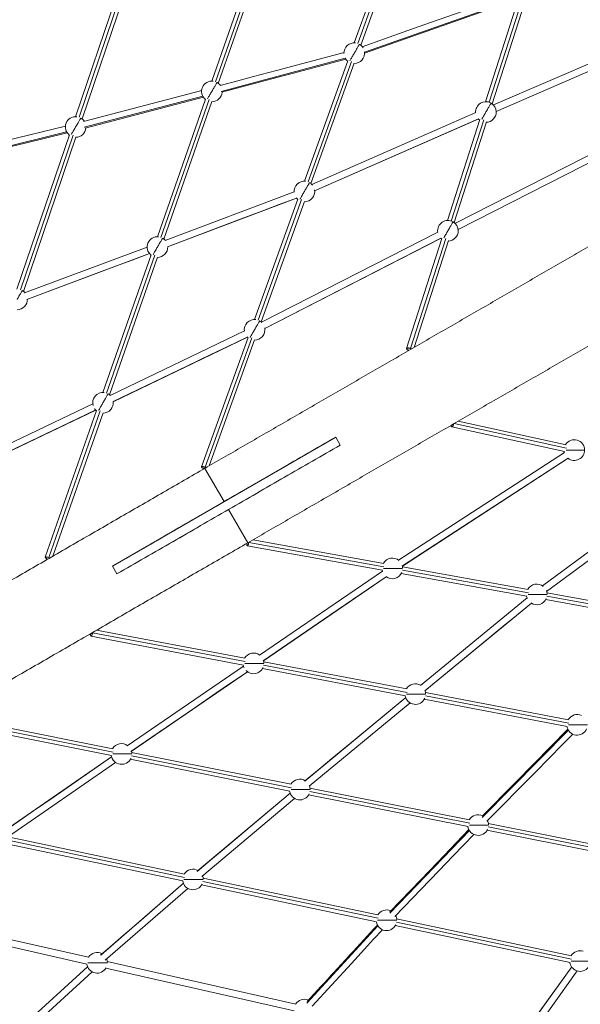
# Model space of a CAD drawing. Units: millimetres. Extents: x 2618 to 18480, y 172 to 21693.
# Drawn here: x 8124 to 9429, y 6730 to 9020 of the extents above; entities that cross this region are included whole.
import ezdxf

# ---------------------------------------------------------------- set-up
doc = ezdxf.new("R2010")
doc.units = ezdxf.units.MM
doc.header["$LTSCALE"] = 100
doc.header["$PDSIZE"] = -1
doc.layers.add('размер', color=92, linetype='Continuous', lineweight=15)
doc.dimstyles.new('Размер М1.1', dxfattribs={"dimtxt": 300, "dimasz": 200, "dimexe": 1, "dimexo": 1, "dimgap": 50, "dimtad": 1, "dimdec": 0, "dimzin": 0, "dimtxsty": 'Standard', "dimcen": 2.5, "dimazin": 0, "dimtfac": 1, "dimtmove": 0, "dimatfit": 3, "dimfxl": 1, "dimtzin": 0, "dimarcsym": 0})

# ---------------------------------------------------------------- blocks, each defined once
blk = doc.blocks.new('_D')
at = {"layer": 'Defpoints', "color": 0, "transparency": 16777216}
for p in [(11583.8, 15722.2), (3882.5, 3708.8), (11681.3, 3708.8)]:
    blk.add_point(p, dxfattribs=at)
at = {"layer": 'размер', "color": 0, "lineweight": -2, "transparency": 16777216}
for p, q in [((11582.8, 15722.2), (3881.5, 15722.2)), ((3882.5, 15522.2), (3882.5, 3908.8)), ((11680.3, 3708.8), (3881.5, 3708.8))]:
    blk.add_line(p, q, dxfattribs=at)
at = {"layer": 'размер', "color": 0, "transparency": 16777216}
for points in [[(3849.2, 15522.2), (3915.8, 15522.2), (3882.5, 15722.2)], [(3849.2, 3908.8), (3915.8, 3908.8), (3882.5, 3708.8)]]:
    blk.add_solid(points, dxfattribs=at)
at = {"layer": 'размер', "color": 0, "transparency": 16777216, "insert": (3632.5, 9696.9), "char_height": 200, "attachment_point": 2, "rotation": 90}
blk.add_mtext('11500', dxfattribs=at)
blk = doc.blocks.new('*D6')
at = {"layer": 'Defpoints', "color": 0, "transparency": 16777216}
for p in [(11683.8, 17282.9), (2899.2, 2207.4), (11683.8, 2207.4)]:
    blk.add_point(p, dxfattribs=at)
at = {"layer": 'размер', "color": 0, "lineweight": -2, "transparency": 16777216}
for p, q in [((11682.8, 17282.9), (2898.2, 17282.9)), ((2899.2, 17082.9), (2899.2, 2407.4)), ((11682.8, 2207.4), (2898.2, 2207.4))]:
    blk.add_line(p, q, dxfattribs=at)
at = {"layer": 'размер', "color": 0, "transparency": 16777216}
for points in [[(2865.9, 17082.9), (2932.6, 17082.9), (2899.2, 17282.9)], [(2865.9, 2407.4), (2932.6, 2407.4), (2899.2, 2207.4)]]:
    blk.add_solid(points, dxfattribs=at)
at = {"layer": 'размер', "color": 0, "transparency": 16777216, "insert": (2749.2, 9745.2), "char_height": 200, "attachment_point": 5, "rotation": 90}
blk.add_mtext('15000', dxfattribs=at)
blk = doc.blocks.new('*D7')
at = {"layer": 'Defpoints', "color": 0, "transparency": 16777216}
for p in [(18399.7, 9989.5), (4960.3, 9667.8), (18399.7, 205.6)]:
    blk.add_point(p, dxfattribs=at)
at = {"layer": 'размер', "color": 0, "lineweight": -2, "transparency": 16777216}
for p, q in [((18399.7, 9988.5), (18399.7, 204.6)), ((4960.3, 9666.8), (4960.3, 204.6)), ((5160.3, 205.6), (18199.7, 205.6))]:
    blk.add_line(p, q, dxfattribs=at)
at = {"layer": 'размер', "color": 0, "transparency": 16777216}
for points in [[(5160.3, 238.9), (5160.3, 172.3), (4960.3, 205.6)], [(18199.7, 238.9), (18199.7, 172.3), (18399.7, 205.6)]]:
    blk.add_solid(points, dxfattribs=at)
at = {"layer": 'размер', "color": 0, "transparency": 16777216, "insert": (11680, 355.6), "char_height": 200, "attachment_point": 5}
blk.add_mtext('13000', dxfattribs=at)

msp = doc.modelspace()

# ---------------------------------------------------------------- linework, layer by layer
at = {"color": 7, "linetype": 'Continuous', "lineweight": 18}
for p, q in [((9004.2, 9246.1), (8903.2, 8966.2)), ((8918.3, 8960.7), (9019.2, 9240.6)), ((8683.7, 9197.8), (8571.6, 8877.4)), ((8586.7, 8872.2), (8698.8, 9192.5)), ((8376.2, 9153.5), (8254.2, 8794.5)), ((8269.4, 8789.4), (8391.4, 9148.3)), ((8927.1, 8942.3), (9280.4, 9067)), ((9284.1, 9064), (9209, 8829.4)), ((9224.2, 8824.6), (9299.4, 9059.1)), ((9576.7, 8972.7), (9227.3, 8821.9)), ((9233.6, 8807.1), (9583, 8958)), ((8888.2, 8924.4), (8787.2, 8644.5)), ((8802.2, 8639.1), (8903.2, 8919)), ((8548, 8855.7), (8272.9, 8783.7)), ((8277, 8768.3), (8552, 8840.2)), ((8556.9, 8835.6), (8444.8, 8515.3)), ((8459.9, 8510), (8572, 8830.3)), ((9186.3, 8804.1), (8804.5, 8637.1)), ((8810.9, 8622.5), (9192.9, 8789.6)), ((8810.9, 8622.4), (9192.7, 8789.4)), ((9195.6, 8787.8), (9120.5, 8553.2)), ((9135.7, 8548.3), (9210.9, 8782.9)), ((8239.9, 8752.5), (8117.9, 8393.5)), ((8133.1, 8388.4), (8255.1, 8747.3)), ((9512.1, 8737.1), (9137.6, 8546.6)), ((9144.9, 8532.4), (9519.3, 8722.8)), ((8763.2, 8620.2), (8462.9, 8506.8)), ((8468.6, 8491.8), (8768.8, 8605.2)), ((8772.1, 8602.8), (8671.1, 8322.9)), ((8686.2, 8317.5), (8787.2, 8597.4)), ((9097.7, 8526.3), (8687.4, 8316.4)), ((8694.7, 8302.3), (9105.2, 8512.3)), ((8694.7, 8302.2), (9105, 8512)), ((9107.1, 8511.5), (9025.1, 8255.5)), ((9042.7, 8258.1), (9122.4, 8506.6)), ((9104.7, 8512), (9106.7, 8510.3)), ((8421, 8491.1), (8135.5, 8384.6)), ((8141.1, 8369.6), (8426.6, 8476.1)), ((8430.2, 8473.5), (8318.1, 8153.1)), ((8333.2, 8147.9), (8445.3, 8468.2)), ((8647.4, 8296.5), (8334.9, 8146.2)), ((8341.9, 8131.8), (8654.3, 8282.1)), ((8656.1, 8281.1), (8547.5, 7980.1)), ((8565.4, 7982.5), (8671.1, 8275.7)), ((8294.5, 8126.9), (7998, 7985.2)), ((8004.9, 7970.8), (8301.4, 8112.4)), ((8303.4, 8111.3), (8183.9, 7769.8)), ((8201.8, 7772.6), (8318.5, 8106)), ((9396.4, 8031.6), (9145.1, 8086.3)), ((9130.3, 8073.1), (9393, 8015.9)), ((8860, 8049.2), (8340.3, 7749.2)), ((8860, 8049.2), (8870.5, 8031)), ((8870.5, 8031), (8860, 8049.2)), ((8350.8, 7731), (8870.5, 8031)), ((9391.6, 8016.2), (9392.1, 8013.5)), ((9392.4, 8013.8), (9006.3, 7762.9)), ((9015.1, 7749.6), (9401.2, 8000.6)), ((9015.2, 7749.5), (9401.1, 8000.4)), ((8555.4, 7976.7), (8600.1, 7899.2)), ((8555.4, 7976.7), (8555.4, 7976.7)), ((8600.1, 7899.2), (8555.4, 7976.7)), ((8555.4, 7976.7), (8555.4, 7976.7)), ((9676.4, 7950.8), (9341.6, 7703.3)), ((9676.7, 7950.9), (9341.7, 7703.2)), ((9351.1, 7690.3), (9685.9, 7938)), ((8610.6, 7881), (8655.4, 7803.5)), ((8655.4, 7803.5), (8610.6, 7881)), ((8971.7, 7755.6), (8667.2, 7810.4)), ((8654.1, 7796.5), (8968.8, 7739.9)), ((8655.4, 7803.5), (8655.4, 7803.5)), ((8655.4, 7803.5), (8655.4, 7803.5)), ((8657.5, 7804.4), (8657.5, 7804.8)), ((8194.3, 7768.2), (8192.5, 7769)), ((8350.8, 7731), (8340.3, 7749.2)), ((8340.3, 7749.2), (8350.8, 7731)), ((9308, 7695.1), (9015.4, 7747.8)), ((8968.7, 7737.8), (8682.6, 7542.3)), ((8691.6, 7529.1), (8977.7, 7724.6)), ((9012.6, 7732), (9305.2, 7679.4)), ((9305.8, 7675.4), (9057.5, 7471.9)), ((9644.4, 7634.7), (9351.7, 7687.3)), ((9067.6, 7459.5), (9315.9, 7663)), ((9349, 7671.5), (9641.6, 7618.9)), ((8290.3, 7586.6), (8645.6, 7519.2)), ((8293.9, 7594.4), (8294, 7594.9)), ((8648.6, 7534.9), (8303.5, 7600.4)), ((8645.4, 7516.8), (8374.6, 7331.1)), ((9025.4, 7463.5), (8692.3, 7526.7)), ((8383.7, 7317.9), (8654.5, 7503.7)), ((8689.2, 7511), (9022.4, 7447.8)), ((9022.9, 7443.5), (8787.8, 7249.4)), ((9402.1, 7392.1), (9069.1, 7455.2)), ((8798, 7237.1), (9033.1, 7431.1)), ((8798, 7237.1), (9033, 7431)), ((9066, 7439.5), (9399.1, 7376.3)), ((8341.4, 7324.4), (7957.7, 7400.7)), ((7944.6, 7387), (8338.3, 7308.7)), ((8756.5, 7241.8), (8384.9, 7315.7)), ((8338.2, 7306), (8089, 7133.4)), ((8098.1, 7120.3), (8347.3, 7292.8)), ((8381.8, 7300), (8753.4, 7226.1)), ((8754.1, 7221.3), (8537.8, 7039.4)), ((8797, 7217.4), (9168.6, 7143.5)), ((9171.7, 7159.2), (8800, 7233.1)), ((8548.1, 7027.2), (8764.4, 7209.1)), ((9586.8, 7076.5), (9215.2, 7150.5)), ((9212.1, 7134.8), (9583.7, 7060.8)), ((8097.2, 7102.8), (8504.4, 7017.1)), ((8507.7, 7032.8), (8100.5, 7118.5)), ((8505.4, 7011.7), (8313, 6844.7)), ((8958.4, 6937.9), (8551.2, 7023.6)), ((8323.4, 6832.6), (8515.9, 6999.6)), ((8547.9, 7007.9), (8955.1, 6922.2)), ((7842, 6922.8), (8281, 6823.7)), ((8284.5, 6839.3), (7845.5, 6938.4)), ((9409, 6843), (9001.9, 6928.7)), ((8998.6, 6913.1), (9405.8, 6827.3)), ((8767.1, 6730.4), (8328, 6829.5)), ((8282.3, 6817.3), (8117.5, 6667.2)), ((8128.2, 6655.2), (8293.2, 6805.6)), ((8324.5, 6813.9), (8763.5, 6714.7)), ((9273.7, 6628.3), (9409.4, 6817.1)), ((9422.3, 6807.7), (9286.6, 6618.8))]:
    msp.add_line(p, q, dxfattribs=at)
at = {"color": 8, "linetype": 'Continuous', "lineweight": 18}
for p, q in [((8911.6, 8964.7), (9012.7, 9245.1)), ((8580, 8876.1), (8692.3, 9196.9)), ((8262.6, 8793.2), (8384.8, 9152.7)), ((8926.8, 8944.7), (9281.1, 9069.8)), ((9217.6, 8828.2), (9293.2, 9064)), ((8593.1, 8853.5), (8882.1, 8930.9)), ((8795.5, 8643.1), (8896.7, 8923.4)), ((8274.4, 8770), (8550.6, 8842.2)), ((8453.2, 8513.9), (8565.5, 8834.8)), ((9129.1, 8551.9), (9204.7, 8787.7)), ((7966.4, 8693.5), (8233.3, 8759.5)), ((8126.3, 8392.2), (8248.5, 8751.7)), ((8679.5, 8321.4), (8780.7, 8601.8)), ((9034.1, 8255.5), (9116.1, 8511.5)), ((8326.5, 8151.8), (8438.8, 8472.7)), ((8556, 7979.2), (8664.6, 8280.2)), ((8192.5, 7769), (8312, 8110.5)), ((9397.5, 8023.8), (9135.6, 8080.8)), ((8972.3, 7747.8), (8657.5, 7804.4)), ((9308.6, 7687.3), (9015.4, 7740)), ((9645, 7626.8), (9351.8, 7679.5)), ((8649.2, 7527.1), (8293.9, 7594.4)), ((9026, 7455.6), (8692.2, 7518.9)), ((9402.7, 7384.2), (9068.9, 7447.5)), ((8341.9, 7316.5), (7948.2, 7394.9)), ((9200.9, 7164.5), (9401.8, 7367.6)), ((8757, 7233.9), (8384.8, 7308)), ((9172.2, 7151.3), (8800, 7225.4)), ((8986, 6941.8), (9171.5, 7134.3)), ((9587.3, 7068.7), (9215.1, 7142.8)), ((8507.9, 7024.9), (8100.3, 7110.7)), ((8958.6, 6930.1), (8551, 7015.9)), ((9409.3, 6835.2), (9001.7, 6921)), ((8792.8, 6732.6), (8958.4, 6912.4))]:
    msp.add_line(p, q, dxfattribs=at)
at = {"color": 7, "linetype": 'Continuous', "lineweight": 18, "flags": 128}
for points in [[(9275.1, 9082.1), (9080.4, 9013.4), (9017.3, 8991.1), (8973.4, 8975.6), (8921.7, 8957.4)], [(8879.4, 8944.2), (8721.9, 8902.1), (8668.9, 8887.9), (8632, 8878), (8590.9, 8867)], [(8595, 8851.6), (8711.4, 8882.7), (8773.2, 8899.3), (8883.5, 8928.8)], [(8230.8, 8773), (8090.6, 8738.3), (8043.1, 8726.6), (8010, 8718.4), (7971.7, 8708.9)], [(9192.2, 8789.2), (9192.9, 8788.4), (9195.2, 8786.5)], [(7972.1, 8692.5), (8081.5, 8719.6), (8136.9, 8733.3), (8234.7, 8757.5)], [(8468.3, 8491.9), (8633.7, 8554.4), (8688.4, 8575), (8726.4, 8589.3), (8768.7, 8605.3)], [(8140.6, 8369.6), (8297.9, 8428.2), (8349.9, 8447.6), (8386.1, 8461.1), (8426.5, 8476.2)], [(8341.6, 8131.9), (8513.2, 8214.4), (8569.5, 8241.5), (8608.6, 8260.3), (8654.2, 8282.2)], [(8653.7, 8282.5), (8654.3, 8281.9), (8655.8, 8280.5)], [(8004.5, 7970.7), (8167.5, 8048.6), (8221, 8074.2), (8258.3, 8092), (8301.2, 8112.5)], [(8189.7, 7765.6), (8187.7, 7766.5), (8186.4, 7767.2), (8185.4, 7767.8), (8184.6, 7768.5), (8184.1, 7769.1), (8183.9, 7769.9), (8184.8, 7770.4), (8185.7, 7770.5), (8186.9, 7770.4), (8188.2, 7770.2), (8189.6, 7769.9), (8192.5, 7769), (8192.5, 7769)], [(8691.4, 7529), (8848.6, 7636.5), (8900.1, 7671.7), (8936, 7696.2), (8977.6, 7724.6)], [(8968.2, 7740), (8968.6, 7737.9), (8968.8, 7737.1)], [(9067.3, 7459.4), (9204.1, 7571.5), (9249.3, 7608.5), (9280.7, 7634.3), (9315.8, 7663)], [(8383.2, 7317.8), (8532.2, 7419.9), (8581.1, 7453.5), (8615.2, 7476.8), (8654.4, 7503.7)], [(9023, 7443.3), (8894, 7336.9), (8851.2, 7301.5), (8821.4, 7277), (8787.6, 7249)], [(9400.6, 7369.7), (9321, 7289.3), (9278.2, 7246), (9200.7, 7167.6)], [(9212.1, 7156.4), (9322.4, 7267.9), (9359.1, 7305.1), (9384.6, 7330.9), (9412, 7358.5)], [(8338.3, 7305.9), (8201.9, 7211.4), (8156.6, 7180.1), (8125.1, 7158.2), (8088.6, 7132.9)], [(8754.2, 7221.2), (8635.8, 7121.7), (8596.2, 7088.3), (8568.6, 7065.2), (8537.4, 7038.9)], [(9170.2, 7136.3), (9097.6, 7060.9), (9057.9, 7019.8), (8986.2, 6945.3)], [(8997.8, 6934.2), (9099.8, 7040.2), (9133.8, 7075.5), (9157.4, 7100), (9181.8, 7125.3)], [(8505.4, 7011.6), (8400.6, 6920.6), (8365.1, 6889.8), (8340.4, 6868.3), (8312.4, 6844)], [(8805.2, 6725.7), (8896.7, 6825.1), (8927.1, 6858.2), (8948.3, 6881.2), (8968.9, 6903.5)], [(9409.4, 6817), (9335.5, 6714.2), (9310.2, 6678.8), (9292.5, 6654.3), (9273.3, 6627.5)]]:
    msp.add_lwpolyline(points, dxfattribs=at)
at = {"color": 7, "linetype": 'Continuous', "lineweight": 18}
for centre, start, end in [((8903.1, 8942.3), 83.4794, 181.0787), ((8903.1, 8942.3), 30.5475, 56.845), ((8903.1, 8942.3), 269.7832, 8.3416), ((8903.1, 8942.3), 208.6231, 230.5465), ((8571.7, 8853.6), 83.3107, 231.0965), ((8571.7, 8853.6), 34.6068, 58.1058), ((8571.7, 8853.6), 270.324, 355.3734), ((9209.7, 8805.6), 59.9951, 184.3745), ((9209.7, 8805.6), 0, 59.9951), ((9209.7, 8805.6), 271.8364, 0), ((8254.6, 8770.7), 84.3653, 231.6256), ((8254.6, 8770.7), 34.2771, 58.088), ((8254.6, 8770.7), 270.8405, 355.0392), ((8787.1, 8620.7), 83.495, 184.3043), ((8787.1, 8620.7), 38.639, 56.8588), ((8787.1, 8620.7), 269.7689, 8.6139), ((8787.1, 8620.7), 217.0791, 230.532), ((9121.2, 8529.3), 59.9951, 187.8081), ((9121.2, 8529.3), 0, 59.9951), ((9121.2, 8529.3), 271.8364, 0), ((8445, 8491.5), 83.3095, 231.0973), ((8445, 8491.5), 39.8771, 58.1013), ((8445, 8491.5), 270.3248, 1.5107), ((8118.3, 8369.7), 39.6412, 58.088), ((8118.3, 8369.7), 270.8405, 1.2704), ((8671.1, 8299.1), 83.4794, 187.7952), ((8671.1, 8299.1), 44.1802, 56.845), ((8671.1, 8299.1), 269.7832, 10.0014), ((8318.2, 8129.3), 83.3092, 196.0885), ((8318.2, 8129.3), 270.3255, 6.4116), ((8318.2, 8129.3), 44.943, 58.1), ((8318.2, 8129.3), 214.9899, 231.098), ((9415.4, 8019.2), 0, 148.1075), ((9415.4, 8019.2), 232.5785, 0), ((8991.8, 7743.9), 50.119, 150.2462), ((8991.8, 7743.9), 3.1181, 15.9295), ((8991.8, 7743.9), 232.2395, 336.491), ((9328.2, 7683.4), 51.5043, 150.2462), ((9328.2, 7683.4), 189.395, 202.9478), ((9328.2, 7683.4), 235.7259, 336.491), ((9328.2, 7683.4), 3.1181, 21.4645), ((8668.6, 7523), 53.5357, 149.7927), ((8668.6, 7523), 188.8635, 204.9898), ((8668.6, 7523), 223.8991, 336.668), ((8668.6, 7523), 1.8599, 15.1703), ((9045.3, 7451.6), 58.5871, 149.7927), ((9045.3, 7451.6), 188.8635, 336.668), ((9045.3, 7451.6), 1.8599, 20.062), ((9422.1, 7380.1), 64.6277, 149.7927), ((9422.1, 7380.1), 188.8635, 336.668), ((8361.3, 7312.3), 53.6312, 149.1568), ((8361.3, 7312.3), 188.3523, 335.6132), ((8361.3, 7312.3), 1.8774, 15.2673), ((8776.5, 7229.6), 58.7907, 149.1568), ((8776.5, 7229.6), 1.8774, 20.0638), ((8776.5, 7229.6), 188.3523, 335.6132), ((9191.6, 7147), 64.9112, 149.1568), ((9191.6, 7147), 1.8774, 25.7696), ((9191.6, 7147), 188.3523, 335.6132), ((8527.6, 7020.4), 59.3287, 148.5103), ((8527.6, 7020.4), 187.7261, 333.7984), ((8527.6, 7020.4), 2.4255, 20.7664), ((8978.3, 6925.5), 65.6481, 148.5103), ((8978.3, 6925.5), 187.7261, 333.7984), ((8978.3, 6925.5), 2.4255, 26.551), ((8304.4, 6826.6), 60.2676, 147.6647), ((9428.9, 6830.6), 72.3292, 148.5103), ((8304.4, 6826.6), 2.9568, 21.656), ((9428.9, 6830.6), 187.7261, 333.7984), ((8304.4, 6826.6), 186.8987, 331.6001), ((8786.9, 6717.7), 66.9102, 147.6647)]:
    msp.add_arc(centre, 24, start, end, dxfattribs=at)
for points, knots in [([(10720.2, 9226.6), (10720.2, 9226.6), (10720, 9226.5), (10718.8, 9225.8), (10716.6, 9224.5), (10713.5, 9222.7), (10709.5, 9220.4), (10704.5, 9217.5), (10698.6, 9214.2), (10692.1, 9210.4), (10684.9, 9206.2), (10676.9, 9201.6), (10668, 9196.5), (10658.2, 9190.8), (10647.6, 9184.7), (10636, 9178), (10623.6, 9170.8), (10610.3, 9163.1), (10596, 9154.9), (10580.9, 9146.2), (10565.2, 9137.1), (10548.9, 9127.7), (10532.1, 9118), (10514.5, 9107.8), (10496.1, 9097.2), (10476.5, 9085.9), (10455.6, 9073.9), (10433.5, 9061.1), (10410.5, 9047.8), (10386.6, 9034), (10361.8, 9019.7), (10336.6, 9005.2), (10311.2, 8990.5), (10285.5, 8975.6), (10259.1, 8960.4), (10231.9, 8944.7), (10204.1, 8928.6), (10175.6, 8912.2), (10146.4, 8895.3), (10116.5, 8878.1), (10086, 8860.4), (10055.1, 8842.6), (10023.7, 8824.5), (9992, 8806.2), (9959.8, 8787.6), (9926.2, 8768.2), (9891.1, 8747.9), (9854.6, 8726.8), (9817.6, 8705.5), (9780, 8683.8), (9742, 8661.9), (9704.3, 8640.1), (9666.9, 8618.5), (9629.9, 8597.1), (9592.6, 8575.6), (9555, 8553.9), (9515.7, 8531.2), (9474.6, 8507.5), (9431.8, 8482.7), (9388.7, 8457.9), (9345.4, 8432.9), (9302, 8407.8), (9258.4, 8382.6), (9214.7, 8357.4), (9170.9, 8332.1), (9127.1, 8306.8), (9083.3, 8281.6), (9039.5, 8256.3), (8995.8, 8231), (8952.1, 8205.8), (8908.6, 8180.7), (8865.2, 8155.6), (8821.3, 8130.3), (8776.9, 8104.6), (8732, 8078.7), (8687.4, 8053), (8643.1, 8027.4), (8599.1, 8002), (8569.9, 7985.1), (8555.4, 7976.7)], [0, 0, 0, 0, 0.006617, 0.019499, 0.032483, 0.045568, 0.058753, 0.072034, 0.085411, 0.097755, 0.110177, 0.122674, 0.135245, 0.147887, 0.1606, 0.173381, 0.186228, 0.19914, 0.212113, 0.225145, 0.238236, 0.250628, 0.263068, 0.275552, 0.288078, 0.300646, 0.314016, 0.327427, 0.340875, 0.354358, 0.367872, 0.381416, 0.394209, 0.407023, 0.419855, 0.432703, 0.445563, 0.458434, 0.471313, 0.484197, 0.497083, 0.509969, 0.522623, 0.535272, 0.547913, 0.560544, 0.57417, 0.587779, 0.601368, 0.614932, 0.628471, 0.64198, 0.654687, 0.667364, 0.680006, 0.692613, 0.705182, 0.719163, 0.733089, 0.74696, 0.760772, 0.774521, 0.788206, 0.801824, 0.815371, 0.828847, 0.842247, 0.855571, 0.868816, 0.881979, 0.895059, 0.908053, 0.920961, 0.934388, 0.947715, 0.960942, 0.974066, 0.987086, 1, 1, 1, 1]), ([(10820.2, 9053.4), (10820.2, 9053.4), (10820, 9053.3), (10818.8, 9052.6), (10816.6, 9051.3), (10813.5, 9049.5), (10809.5, 9047.2), (10804.5, 9044.3), (10798.6, 9041), (10792.1, 9037.2), (10784.9, 9033), (10776.9, 9028.4), (10768, 9023.3), (10758.2, 9017.6), (10747.6, 9011.5), (10736, 9004.8), (10723.6, 8997.6), (10710.3, 8989.9), (10696, 8981.7), (10680.9, 8973), (10665.2, 8963.9), (10648.9, 8954.5), (10632.1, 8944.8), (10614.5, 8934.6), (10596.1, 8924), (10576.5, 8912.7), (10555.6, 8900.7), (10533.5, 8887.9), (10510.5, 8874.6), (10486.6, 8860.8), (10461.8, 8846.5), (10436.6, 8831.9), (10411.2, 8817.3), (10385.5, 8802.4), (10359.1, 8787.2), (10331.9, 8771.5), (10304.1, 8755.4), (10275.6, 8738.9), (10246.4, 8722.1), (10216.5, 8704.9), (10186, 8687.2), (10155.1, 8669.4), (10123.7, 8651.3), (10092, 8633), (10059.8, 8614.4), (10026.2, 8595), (9991.1, 8574.7), (9954.6, 8553.6), (9917.6, 8532.3), (9880, 8510.6), (9842, 8488.6), (9804.3, 8466.9), (9766.9, 8445.3), (9729.9, 8423.9), (9692.6, 8402.4), (9655, 8380.7), (9615.7, 8358), (9574.6, 8334.3), (9531.8, 8309.5), (9488.7, 8284.7), (9445.4, 8259.7), (9402, 8234.6), (9358.4, 8209.4), (9314.7, 8184.2), (9270.9, 8158.9), (9227.1, 8133.6), (9183.3, 8108.3), (9139.5, 8083.1), (9095.8, 8057.8), (9052.1, 8032.6), (9008.6, 8007.5), (8965.2, 7982.4), (8921.3, 7957.1), (8876.9, 7931.4), (8832, 7905.5), (8787.4, 7879.8), (8743.1, 7854.2), (8699.1, 7828.8), (8669.9, 7811.9), (8655.4, 7803.5)], [0, 0, 0, 0, 0.006617, 0.019499, 0.032483, 0.045568, 0.058753, 0.072034, 0.085411, 0.097755, 0.110177, 0.122674, 0.135245, 0.147887, 0.1606, 0.173381, 0.186228, 0.19914, 0.212113, 0.225145, 0.238236, 0.250628, 0.263068, 0.275552, 0.288078, 0.300646, 0.314016, 0.327427, 0.340875, 0.354358, 0.367872, 0.381416, 0.394209, 0.407023, 0.419855, 0.432703, 0.445563, 0.458434, 0.471313, 0.484197, 0.497083, 0.509969, 0.522623, 0.535272, 0.547913, 0.560544, 0.57417, 0.587779, 0.601368, 0.614932, 0.628471, 0.64198, 0.654687, 0.667364, 0.680006, 0.692613, 0.705182, 0.719163, 0.733089, 0.74696, 0.760772, 0.774521, 0.788206, 0.801824, 0.815371, 0.828847, 0.842247, 0.855571, 0.868816, 0.881979, 0.895059, 0.908053, 0.920961, 0.934388, 0.947715, 0.960942, 0.974066, 0.987086, 1, 1, 1, 1]), ([(9030.4, 8251), (9030.1, 8251.1), (9029.2, 8251.5), (9027.8, 8252.3), (9026.3, 8253.2), (9025.4, 8254.2), (9025, 8255.1), (9025.1, 8255.7), (9025.7, 8256.3), (9026.8, 8256.6), (9028.3, 8256.7), (9030.2, 8256.5), (9032.2, 8256.1), (9033.5, 8255.7), (9034.1, 8255.5)], [0, 0, 0, 0, 0.041326, 0.128895, 0.219741, 0.310588, 0.398157, 0.479828, 0.561498, 0.649067, 0.739914, 0.83076, 0.918329, 1, 1, 1, 1]), ([(9036.5, 8254.5), (9036.3, 8254.6), (9035.6, 8255), (9034.8, 8255.3), (9034.1, 8255.5)], [0, 0, 0, 0, 0.2590993, 1, 1, 1, 1]), ([(9134.6, 8080.2), (9134.6, 8079.8), (9134.3, 8078.7), (9133.7, 8077.1), (9132.9, 8075.3), (9132.1, 8074.1), (9131.3, 8073.3), (9130.5, 8073), (9129.8, 8073.3), (9129.3, 8074.1), (9128.9, 8075.3), (9128.9, 8076.4), (9128.9, 8076.9)], [0, 0, 0, 0, 0.0616058, 0.1672619, 0.2768723, 0.3864827, 0.4921387, 0.5906782, 0.6892177, 0.7948737, 0.9044841, 1, 1, 1, 1]), ([(8600.1, 7899.2), (8643.5, 7924.2), (8686.9, 7949.3), (8773.6, 7999.3), (8816.9, 8024.3), (8860, 8049.2)], [0, 0, 0, 0, 0.5, 0.5, 1, 1, 1, 1]), ([(8870.5, 8031), (8827.4, 8006.1), (8784.1, 7981.1), (8697.4, 7931.1), (8654, 7906), (8610.6, 7881)], [0, 0, 0, 0, 0.5, 0.5, 1, 1, 1, 1]), ([(8555.4, 7976.7), (8523.5, 7958.3), (8491.3, 7939.7), (8426.4, 7902.3), (8393.7, 7883.4), (8327.9, 7845.4), (8294.8, 7826.3), (8228.3, 7787.9), (8194.9, 7768.6), (8127.9, 7729.9), (8094.3, 7710.5), (8027, 7671.7), (7993.3, 7652.2), (7926, 7613.3), (7892.3, 7593.9), (7825.2, 7555.2), (7791.7, 7535.8), (7725.1, 7497.4), (7691.9, 7478.2), (7626.1, 7440.2), (7593.4, 7421.3), (7528.5, 7383.9), (7496.4, 7365.4), (7432.9, 7328.7), (7401.6, 7310.6), (7339.7, 7274.9), (7309.2, 7257.2), (7249.2, 7222.6), (7219.7, 7205.6), (7161.8, 7172.2), (7133.4, 7155.8), (7078, 7123.8), (7050.9, 7108.1), (6998, 7077.6), (6972.3, 7062.7), (6922.3, 7033.9), (6898, 7019.9), (6851, 6992.7), (6828.3, 6979.6), (6784.5, 6954.3), (6763.4, 6942.2), (6723, 6918.8), (6703.6, 6907.6), (6666.6, 6886.2), (6648.9, 6876.1), (6615.4, 6856.7), (6599.5, 6847.5), (6569.6, 6830.2), (6555.5, 6822.1), (6529.1, 6806.9), (6516.8, 6799.8), (6494, 6786.6), (6483.5, 6780.5), (6464.2, 6769.4), (6455.5, 6764.4), (6439.7, 6755.2), (6432.6, 6751.2), (6420.2, 6744), (6414.9, 6740.9), (6405.8, 6735.7), (6402, 6733.5), (6396.1, 6730.1), (6393.9, 6728.8), (6391, 6727.1), (6390.3, 6726.7), (6390.3, 6726.7)], [0, 0, 0, 0, 0.03125, 0.03125, 0.0625, 0.0625, 0.09375, 0.09375, 0.125, 0.125, 0.15625, 0.15625, 0.1875, 0.1875, 0.21875, 0.21875, 0.25, 0.25, 0.28125, 0.28125, 0.3125, 0.3125, 0.34375, 0.34375, 0.375, 0.375, 0.40625, 0.40625, 0.4375, 0.4375, 0.46875, 0.46875, 0.5, 0.5, 0.53125, 0.53125, 0.5625, 0.5625, 0.59375, 0.59375, 0.625, 0.625, 0.65625, 0.65625, 0.6875, 0.6875, 0.71875, 0.71875, 0.75, 0.75, 0.78125, 0.78125, 0.8125, 0.8125, 0.84375, 0.84375, 0.875, 0.875, 0.90625, 0.90625, 0.9375, 0.9375, 0.96875, 0.96875, 1, 1, 1, 1]), ([(8554, 7975.7), (8553.6, 7975.8), (8553.1, 7976), (8552.2, 7976.4), (8551.8, 7976.6), (8550.9, 7977), (8550.5, 7977.3), (8549.7, 7977.7), (8549.3, 7977.9), (8548.7, 7978.4), (8548.4, 7978.6), (8548, 7979), (8547.8, 7979.2), (8547.6, 7979.5), (8547.5, 7979.7), (8547.4, 7980), (8547.5, 7980.1), (8547.6, 7980.3), (8547.7, 7980.4), (8548, 7980.6), (8548.2, 7980.6), (8548.7, 7980.7), (8549, 7980.7), (8549.6, 7980.7), (8550, 7980.7), (8550.8, 7980.6), (8551.3, 7980.5), (8552.2, 7980.3), (8552.7, 7980.2), (8553.7, 7979.9), (8554.2, 7979.8), (8555.1, 7979.5), (8555.6, 7979.3), (8556, 7979.2)], [0, 0, 0, 0, 0.0625, 0.0625, 0.125, 0.125, 0.1875, 0.1875, 0.25, 0.25, 0.3125, 0.3125, 0.375, 0.375, 0.4375, 0.4375, 0.5, 0.5, 0.5625, 0.5625, 0.625, 0.625, 0.6875, 0.6875, 0.75, 0.75, 0.8125, 0.8125, 0.875, 0.875, 0.9375, 0.9375, 1, 1, 1, 1]), ([(8558.1, 7978.3), (8558, 7978.3), (8557.4, 7978.6), (8556.6, 7978.9), (8556, 7979.2)], [0, 0, 0, 0, 0.135041, 1, 1, 1, 1]), ([(8340.3, 7749.2), (8383.4, 7774), (8426.7, 7799), (8513.3, 7849.1), (8556.8, 7874.1), (8600.1, 7899.2)], [0, 0, 0, 0, 0.5, 0.5, 1, 1, 1, 1]), ([(8610.6, 7881), (8567.3, 7855.9), (8523.8, 7830.9), (8437.2, 7780.8), (8393.9, 7755.8), (8350.8, 7731)], [0, 0, 0, 0, 0.5, 0.5, 1, 1, 1, 1]), ([(8655.4, 7803.5), (8623.5, 7785.1), (8591.3, 7766.5), (8526.4, 7729.1), (8493.7, 7710.2), (8427.9, 7672.2), (8394.8, 7653.1), (8328.3, 7614.7), (8294.9, 7595.4), (8227.9, 7556.7), (8194.3, 7537.3), (8127, 7498.5), (8093.3, 7479), (8026, 7440.1), (7992.3, 7420.7), (7925.2, 7382), (7891.7, 7362.6), (7825.1, 7324.2), (7791.9, 7305), (7726.1, 7267), (7693.4, 7248.1), (7628.5, 7210.7), (7596.4, 7192.2), (7532.9, 7155.5), (7501.6, 7137.4), (7439.7, 7101.6), (7409.2, 7084), (7349.2, 7049.4), (7319.7, 7032.4), (7261.8, 6999), (7233.4, 6982.6), (7178, 6950.5), (7150.9, 6934.9), (7098, 6904.4), (7072.3, 6889.5), (7022.3, 6860.7), (6998, 6846.6), (6951, 6819.5), (6928.3, 6806.4), (6884.5, 6781.1), (6863.4, 6769), (6823, 6745.6), (6803.6, 6734.4), (6766.6, 6713), (6748.9, 6702.8), (6715.4, 6683.5), (6699.5, 6674.3), (6669.6, 6657), (6655.5, 6648.9), (6629.1, 6633.7), (6616.8, 6626.6), (6594, 6613.4), (6583.5, 6607.3), (6564.2, 6596.2), (6555.5, 6591.2), (6539.7, 6582), (6532.6, 6578), (6520.2, 6570.8), (6514.9, 6567.7), (6505.8, 6562.5), (6502, 6560.3), (6496.1, 6556.9), (6493.9, 6555.6), (6491, 6553.9), (6490.3, 6553.5), (6490.3, 6553.5)], [0, 0, 0, 0, 0.03125, 0.03125, 0.0625, 0.0625, 0.09375, 0.09375, 0.125, 0.125, 0.15625, 0.15625, 0.1875, 0.1875, 0.21875, 0.21875, 0.25, 0.25, 0.28125, 0.28125, 0.3125, 0.3125, 0.34375, 0.34375, 0.375, 0.375, 0.40625, 0.40625, 0.4375, 0.4375, 0.46875, 0.46875, 0.5, 0.5, 0.53125, 0.53125, 0.5625, 0.5625, 0.59375, 0.59375, 0.625, 0.625, 0.65625, 0.65625, 0.6875, 0.6875, 0.71875, 0.71875, 0.75, 0.75, 0.78125, 0.78125, 0.8125, 0.8125, 0.84375, 0.84375, 0.875, 0.875, 0.90625, 0.90625, 0.9375, 0.9375, 0.96875, 0.96875, 1, 1, 1, 1]), ([(8657.5, 7804.4), (8657.4, 7803.7), (8657.1, 7802.4), (8656.6, 7800.5), (8656, 7798.7), (8655.3, 7797.4), (8654.7, 7796.7), (8654.1, 7796.4), (8653.7, 7796.7), (8653.3, 7797.4), (8653.1, 7798.7), (8653, 7800.4), (8653.1, 7801.7), (8653.2, 7802.3)], [0, 0, 0, 0, 0.085968, 0.178146, 0.273773, 0.3694, 0.461577, 0.547545, 0.633514, 0.725691, 0.821318, 0.916945, 1, 1, 1, 1]), ([(8293.9, 7594.4), (8293.8, 7593.8), (8293.5, 7592.5), (8293, 7590.5), (8292.3, 7588.8), (8291.7, 7587.5), (8291, 7586.7), (8290.4, 7586.5), (8289.9, 7586.7), (8289.6, 7587.5), (8289.3, 7588.8), (8289.3, 7590.4), (8289.4, 7591.7), (8289.4, 7592.3)], [0, 0, 0, 0, 0.0862597, 0.1787492, 0.2747002, 0.3706513, 0.4631407, 0.5494004, 0.6356602, 0.7281496, 0.8241007, 0.9200517, 1, 1, 1, 1]), ([(8957.1, 6914.3), (8935.8, 6891.2), (8902.6, 6855.2), (8848.1, 6795.9), (8814.8, 6759.8), (8793.4, 6736.5)], [0, 0, 0, 0, 0.390177, 0.607347, 1, 1, 1, 1])]:
    msp.add_open_spline(points, degree=3, knots=knots, dxfattribs=at)
at = {"color": 8, "linetype": 'Continuous', "lineweight": 18}
for points, knots in [([(8915.1, 8963.1), (8915.1, 8963), (8915, 8962.9), (8914.3, 8961.7), (8913.2, 8959.8), (8911.7, 8957.1), (8909.7, 8953.8), (8907.6, 8950.1), (8905.4, 8946.2), (8903.9, 8943.6), (8903.1, 8942.3)], [0, 0, 0, 0, 0.1161827, 0.2397246, 0.3684026, 0.4998114, 0.6312201, 0.7598981, 0.88344, 1, 1, 1, 1]), ([(8903.1, 8942.3), (8902.4, 8941.1), (8900.9, 8938.4), (8898.6, 8934.6), (8896.5, 8930.8), (8894.6, 8927.6), (8893.4, 8925.5), (8893, 8924.7), (8892.9, 8924.6)], [0, 0, 0, 0, 0.1791391, 0.3690086, 0.5667717, 0.7687317, 0.9706916, 1, 1, 1, 1]), ([(8583.7, 8874.4), (8583.7, 8874.4), (8583.8, 8874.5), (8583.5, 8874.1), (8582.9, 8873.1), (8581.8, 8871.1), (8580.3, 8868.4), (8578.3, 8865.1), (8576.2, 8861.4), (8574, 8857.5), (8572.5, 8854.9), (8571.7, 8853.6)], [0, 0, 0, 0, 0.000377, 0.116849, 0.240298, 0.368879, 0.500189, 0.631498, 0.760079, 0.883528, 1, 1, 1, 1]), ([(8571.7, 8853.6), (8571, 8852.3), (8569.5, 8849.7), (8567.2, 8845.9), (8565.1, 8842.1), (8563.2, 8838.9), (8562, 8836.8), (8561.6, 8836.1), (8561.5, 8836)], [0, 0, 0, 0, 0.180261, 0.37132, 0.570321, 0.773546, 0.976771, 1, 1, 1, 1]), ([(9221.7, 8826.4), (9221.7, 8826.4), (9221.8, 8826.5), (9221.6, 8826.1), (9221, 8825), (9219.8, 8823.1), (9218.3, 8820.4), (9216.4, 8817.1), (9214.2, 8813.3), (9212, 8809.5), (9210.5, 8806.8), (9209.7, 8805.6)], [0, 0, 0, 0, 0.000377, 0.116849, 0.240298, 0.368879, 0.500189, 0.631498, 0.760079, 0.883528, 1, 1, 1, 1]), ([(9209.7, 8805.6), (9209, 8804.3), (9207.5, 8801.7), (9205.3, 8797.8), (9203.1, 8794.1), (9201.3, 8791), (9200.5, 8789.5), (9200.1, 8788.9)], [0, 0, 0, 0, 0.195224, 0.402142, 0.617662, 0.837756, 1, 1, 1, 1]), ([(8266.6, 8791.4), (8266.6, 8791.4), (8266.6, 8791.6), (8266.4, 8791.2), (8265.8, 8790.1), (8264.7, 8788.2), (8263.1, 8785.5), (8261.2, 8782.1), (8259, 8778.4), (8256.8, 8774.5), (8255.3, 8771.9), (8254.6, 8770.7)], [0, 0, 0, 0, 0.000377, 0.1168491, 0.2402979, 0.3688788, 0.5001885, 0.6314982, 0.7600792, 0.8835279, 1, 1, 1, 1]), ([(8254.6, 8770.7), (8253.8, 8769.4), (8252.3, 8766.8), (8250.1, 8762.9), (8247.9, 8759.2), (8246, 8755.9), (8244.8, 8753.8), (8244.4, 8753), (8244.3, 8752.9)], [0, 0, 0, 0, 0.177898, 0.366452, 0.562845, 0.763406, 0.963966, 1, 1, 1, 1]), ([(8799.1, 8641.5), (8799.1, 8641.4), (8799, 8641.3), (8798.3, 8640.1), (8797.2, 8638.2), (8795.6, 8635.5), (8793.7, 8632.2), (8791.6, 8628.4), (8789.3, 8624.6), (8787.8, 8622), (8787.1, 8620.7)], [0, 0, 0, 0, 0.116183, 0.239725, 0.368403, 0.499811, 0.63122, 0.759898, 0.88344, 1, 1, 1, 1]), ([(8787.1, 8620.7), (8786.4, 8619.4), (8784.9, 8616.8), (8782.6, 8612.9), (8780.5, 8609.2), (8778.6, 8605.9), (8777.4, 8603.8), (8776.9, 8603.1), (8776.9, 8603)], [0, 0, 0, 0, 0.179165, 0.369061, 0.566852, 0.768841, 0.970829, 1, 1, 1, 1]), ([(9133.2, 8550.1), (9133.2, 8550.1), (9133.1, 8549.9), (9132.5, 8548.8), (9131.3, 8546.8), (9129.8, 8544.1), (9127.9, 8540.8), (9125.7, 8537.1), (9123.5, 8533.2), (9122, 8530.6), (9121.2, 8529.3)], [0, 0, 0, 0, 0.116183, 0.239725, 0.368403, 0.499811, 0.63122, 0.759898, 0.88344, 1, 1, 1, 1]), ([(9121.2, 8529.3), (9120.5, 8528.1), (9119, 8525.5), (9116.8, 8521.6), (9114.6, 8517.9), (9112.8, 8514.8), (9112, 8513.3), (9111.6, 8512.6)], [0, 0, 0, 0, 0.195224, 0.4021419, 0.6176621, 0.8377561, 1, 1, 1, 1]), ([(8457, 8512.3), (8457, 8512.3), (8457, 8512.4), (8456.8, 8512), (8456.2, 8510.9), (8455.1, 8509), (8453.5, 8506.3), (8451.6, 8502.9), (8449.4, 8499.2), (8447.2, 8495.3), (8445.7, 8492.7), (8445, 8491.5)], [0, 0, 0, 0, 0.000377, 0.116849, 0.240298, 0.368879, 0.500189, 0.631498, 0.760079, 0.883528, 1, 1, 1, 1]), ([(8445, 8491.5), (8444.2, 8490.2), (8442.7, 8487.6), (8440.5, 8483.7), (8438.3, 8480), (8436.4, 8476.7), (8435.2, 8474.6), (8434.8, 8473.9), (8434.8, 8473.8)], [0, 0, 0, 0, 0.180261, 0.371319, 0.57032, 0.773545, 0.976769, 1, 1, 1, 1]), ([(8130.3, 8390.4), (8130.2, 8390.4), (8130.1, 8390.2), (8129.5, 8389.1), (8128.4, 8387.2), (8126.8, 8384.5), (8124.9, 8381.1), (8122.7, 8377.4), (8120.5, 8373.5), (8119, 8370.9), (8118.3, 8369.7)], [0, 0, 0, 0, 0.116183, 0.239725, 0.368403, 0.499811, 0.63122, 0.759898, 0.88344, 1, 1, 1, 1]), ([(8683.1, 8319.8), (8683, 8319.8), (8682.9, 8319.6), (8682.3, 8318.5), (8681.2, 8316.6), (8679.6, 8313.9), (8677.7, 8310.5), (8675.5, 8306.8), (8673.3, 8302.9), (8671.8, 8300.3), (8671.1, 8299.1)], [0, 0, 0, 0, 0.116183, 0.239725, 0.368403, 0.499811, 0.63122, 0.759898, 0.88344, 1, 1, 1, 1]), ([(8671.1, 8299.1), (8670.3, 8297.8), (8668.8, 8295.2), (8666.6, 8291.3), (8664.4, 8287.6), (8662.5, 8284.3), (8661.3, 8282.2), (8660.9, 8281.5), (8660.8, 8281.4)], [0, 0, 0, 0, 0.179139, 0.369009, 0.566772, 0.768732, 0.970692, 1, 1, 1, 1]), ([(8330.2, 8150.1), (8330.2, 8150.1), (8330.3, 8150.2), (8330, 8149.8), (8329.4, 8148.8), (8328.3, 8146.8), (8326.7, 8144.1), (8324.8, 8140.8), (8322.7, 8137.1), (8320.4, 8133.2), (8318.9, 8130.6), (8318.2, 8129.3)], [0, 0, 0, 0, 0.000377, 0.116849, 0.240298, 0.368879, 0.500189, 0.631498, 0.760079, 0.883528, 1, 1, 1, 1]), ([(8318.2, 8129.3), (8317.5, 8128.1), (8316, 8125.4), (8313.7, 8121.6), (8311.6, 8117.8), (8309.7, 8114.6), (8308.5, 8112.5), (8308.1, 8111.8), (8308, 8111.7)], [0, 0, 0, 0, 0.180261, 0.371319, 0.57032, 0.773545, 0.976769, 1, 1, 1, 1]), ([(9396.2, 8019.2), (9396.9, 8019.2), (9398.6, 8019.2), (9402.2, 8019.2), (9406.5, 8019.2), (9411, 8019.2), (9414, 8019.2), (9415.4, 8019.2)], [0, 0, 0, 0, 0.162707, 0.38268, 0.598081, 0.804884, 1, 1, 1, 1]), ([(9415.4, 8019.2), (9416.9, 8019.2), (9418.3, 8019.2), (9421.3, 8019.2), (9422.8, 8019.2), (9425.8, 8019.2), (9427.2, 8019.2), (9430, 8019.2), (9431.2, 8019.2), (9433.6, 8019.2), (9434.6, 8019.2), (9436.4, 8019.2), (9437.2, 8019.2), (9438.3, 8019.2), (9438.8, 8019.2), (9439.3, 8019.2), (9439.4, 8019.2), (9439.4, 8019.2)], [0, 0, 0, 0, 0.125, 0.125, 0.25, 0.25, 0.375, 0.375, 0.5, 0.5, 0.625, 0.625, 0.75, 0.75, 0.875, 0.875, 1, 1, 1, 1]), ([(8971.4, 7743.9), (8971.5, 7743.9), (8972.4, 7743.9), (8974.8, 7743.9), (8978.6, 7743.9), (8982.9, 7743.9), (8987.4, 7743.9), (8990.4, 7743.9), (8991.8, 7743.9)], [0, 0, 0, 0, 0.029529, 0.231443, 0.433357, 0.631075, 0.820902, 1, 1, 1, 1]), ([(8991.8, 7743.9), (8993.2, 7743.9), (8994.7, 7743.9), (8997.7, 7743.9), (8999.2, 7743.9), (9002.1, 7743.9), (9003.6, 7743.9), (9006.3, 7743.9), (9007.6, 7743.9), (9010, 7743.9), (9011, 7743.9), (9012.8, 7743.9), (9013.6, 7743.9), (9014.7, 7743.9), (9015.2, 7743.9), (9015.7, 7743.9), (9015.8, 7743.9), (9015.8, 7743.9)], [0, 0, 0, 0, 0.125, 0.125, 0.25, 0.25, 0.375, 0.375, 0.5, 0.5, 0.625, 0.625, 0.75, 0.75, 0.875, 0.875, 1, 1, 1, 1]), ([(9307.8, 7683.4), (9307.9, 7683.4), (9308.7, 7683.4), (9311.2, 7683.4), (9314.9, 7683.4), (9319.3, 7683.4), (9323.7, 7683.4), (9326.7, 7683.4), (9328.2, 7683.4)], [0, 0, 0, 0, 0.029529, 0.231443, 0.433357, 0.631075, 0.820902, 1, 1, 1, 1]), ([(9328.2, 7683.4), (9329.6, 7683.4), (9331.1, 7683.4), (9334.1, 7683.4), (9335.6, 7683.4), (9338.5, 7683.4), (9340, 7683.4), (9342.7, 7683.4), (9344, 7683.4), (9346.3, 7683.4), (9347.4, 7683.4), (9349.2, 7683.4), (9349.9, 7683.4), (9351.1, 7683.4), (9351.5, 7683.4), (9352.1, 7683.4), (9352.2, 7683.4), (9352.2, 7683.4)], [0, 0, 0, 0, 0.125, 0.125, 0.25, 0.25, 0.375, 0.375, 0.5, 0.5, 0.625, 0.625, 0.75, 0.75, 0.875, 0.875, 1, 1, 1, 1]), ([(8648.2, 7523), (8648.3, 7523), (8649.2, 7523), (8651.6, 7523), (8655.3, 7523), (8659.6, 7523), (8664.1, 7523), (8667.1, 7523), (8668.6, 7523)], [0, 0, 0, 0, 0.023386, 0.226578, 0.42977, 0.62874, 0.819768, 1, 1, 1, 1]), ([(8668.6, 7523), (8670, 7523), (8671.5, 7523), (8674.4, 7523), (8675.9, 7523), (8678.9, 7523), (8680.3, 7523), (8683.1, 7523), (8684.4, 7523), (8686.7, 7523), (8687.8, 7523), (8689.6, 7523), (8690.3, 7523), (8691.5, 7523), (8691.9, 7523), (8692.5, 7523), (8692.6, 7523), (8692.6, 7523)], [0, 0, 0, 0, 0.125, 0.125, 0.25, 0.25, 0.375, 0.375, 0.5, 0.5, 0.625, 0.625, 0.75, 0.75, 0.875, 0.875, 1, 1, 1, 1]), ([(9025, 7451.6), (9025.1, 7451.6), (9025.9, 7451.6), (9028.3, 7451.6), (9032.1, 7451.6), (9036.4, 7451.6), (9040.9, 7451.6), (9043.9, 7451.6), (9045.3, 7451.6)], [0, 0, 0, 0, 0.023386, 0.226578, 0.42977, 0.62874, 0.819768, 1, 1, 1, 1]), ([(9045.3, 7451.6), (9046.8, 7451.6), (9048.2, 7451.6), (9051.2, 7451.6), (9052.7, 7451.6), (9055.7, 7451.6), (9057.1, 7451.6), (9059.9, 7451.6), (9061.1, 7451.6), (9063.5, 7451.6), (9064.5, 7451.6), (9066.3, 7451.6), (9067.1, 7451.6), (9068.2, 7451.6), (9068.7, 7451.6), (9069.2, 7451.6), (9069.3, 7451.6), (9069.3, 7451.6)], [0, 0, 0, 0, 0.125, 0.125, 0.25, 0.25, 0.375, 0.375, 0.5, 0.5, 0.625, 0.625, 0.75, 0.75, 0.875, 0.875, 1, 1, 1, 1]), ([(9401.8, 7380.1), (9401.8, 7380.1), (9402.7, 7380.1), (9405.1, 7380.1), (9408.8, 7380.1), (9413.2, 7380.1), (9417.6, 7380.1), (9420.6, 7380.1), (9422.1, 7380.1)], [0, 0, 0, 0, 0.023386, 0.226578, 0.42977, 0.62874, 0.819768, 1, 1, 1, 1]), ([(9422.1, 7380.1), (9423.5, 7380.1), (9425, 7380.1), (9428, 7380.1), (9429.5, 7380.1), (9432.4, 7380.1), (9433.9, 7380.1), (9436.6, 7380.1), (9437.9, 7380.1), (9440.2, 7380.1), (9441.3, 7380.1), (9443.1, 7380.1), (9443.8, 7380.1), (9445, 7380.1), (9445.4, 7380.1), (9446, 7380.1), (9446.1, 7380.1), (9446.1, 7380.1)], [0, 0, 0, 0, 0.125, 0.125, 0.25, 0.25, 0.375, 0.375, 0.5, 0.5, 0.625, 0.625, 0.75, 0.75, 0.875, 0.875, 1, 1, 1, 1]), ([(8340.8, 7312.3), (8340.9, 7312.3), (8341.8, 7312.3), (8344.3, 7312.3), (8348, 7312.3), (8352.4, 7312.3), (8356.8, 7312.3), (8359.8, 7312.3), (8361.3, 7312.3)], [0, 0, 0, 0, 0.0361998, 0.2367259, 0.4372521, 0.6336112, 0.8221327, 1, 1, 1, 1]), ([(8361.3, 7312.3), (8362.7, 7312.3), (8364.2, 7312.3), (8367.2, 7312.3), (8368.7, 7312.3), (8371.6, 7312.3), (8373.1, 7312.3), (8375.8, 7312.3), (8377.1, 7312.3), (8379.4, 7312.3), (8380.5, 7312.3), (8382.3, 7312.3), (8383, 7312.3), (8384.2, 7312.3), (8384.6, 7312.3), (8385.2, 7312.3), (8385.3, 7312.3), (8385.3, 7312.3)], [0, 0, 0, 0, 0.125, 0.125, 0.25, 0.25, 0.375, 0.375, 0.5, 0.5, 0.625, 0.625, 0.75, 0.75, 0.875, 0.875, 1, 1, 1, 1]), ([(8756, 7229.6), (8756.1, 7229.6), (8757, 7229.6), (8759.4, 7229.6), (8763.2, 7229.6), (8767.5, 7229.6), (8772, 7229.6), (8775, 7229.6), (8776.5, 7229.6)], [0, 0, 0, 0, 0.0362, 0.236726, 0.437252, 0.633611, 0.822133, 1, 1, 1, 1]), ([(8776.5, 7229.6), (8777.9, 7229.6), (8779.3, 7229.6), (8782.3, 7229.6), (8783.8, 7229.6), (8786.8, 7229.6), (8788.2, 7229.6), (8791, 7229.6), (8792.3, 7229.6), (8794.6, 7229.6), (8795.6, 7229.6), (8797.4, 7229.6), (8798.2, 7229.6), (8799.4, 7229.6), (8799.8, 7229.6), (8800.3, 7229.6), (8800.5, 7229.6), (8800.5, 7229.6)], [0, 0, 0, 0, 0.125, 0.125, 0.25, 0.25, 0.375, 0.375, 0.5, 0.5, 0.625, 0.625, 0.75, 0.75, 0.875, 0.875, 1, 1, 1, 1]), ([(9171.1, 7147), (9171.2, 7147), (9172.1, 7147), (9174.6, 7147), (9178.3, 7147), (9182.7, 7147), (9187.1, 7147), (9190.1, 7147), (9191.6, 7147)], [0, 0, 0, 0, 0.0362, 0.236726, 0.437252, 0.633611, 0.822133, 1, 1, 1, 1]), ([(9191.6, 7147), (9193, 7147), (9194.5, 7147), (9197.5, 7147), (9199, 7147), (9201.9, 7147), (9203.4, 7147), (9206.1, 7147), (9207.4, 7147), (9209.8, 7147), (9210.8, 7147), (9212.6, 7147), (9213.3, 7147), (9214.5, 7147), (9214.9, 7147), (9215.5, 7147), (9215.6, 7147), (9215.6, 7147)], [0, 0, 0, 0, 0.125, 0.125, 0.25, 0.25, 0.375, 0.375, 0.5, 0.5, 0.625, 0.625, 0.75, 0.75, 0.875, 0.875, 1, 1, 1, 1]), ([(8506.8, 7020.4), (8507, 7020.4), (8508, 7020.4), (8510.5, 7020.4), (8514.3, 7020.4), (8518.6, 7020.4), (8523.1, 7020.4), (8526.1, 7020.4), (8527.6, 7020.4)], [0, 0, 0, 0, 0.0617555, 0.2569646, 0.4521736, 0.6433262, 0.8268489, 1, 1, 1, 1]), ([(8527.6, 7020.4), (8529, 7020.4), (8530.5, 7020.4), (8533.4, 7020.4), (8534.9, 7020.4), (8537.9, 7020.4), (8539.3, 7020.4), (8542.1, 7020.4), (8543.4, 7020.4), (8545.7, 7020.4), (8546.8, 7020.4), (8548.6, 7020.4), (8549.3, 7020.4), (8550.5, 7020.4), (8550.9, 7020.4), (8551.4, 7020.4), (8551.6, 7020.4), (8551.6, 7020.4)], [0, 0, 0, 0, 0.125, 0.125, 0.25, 0.25, 0.375, 0.375, 0.5, 0.5, 0.625, 0.625, 0.75, 0.75, 0.875, 0.875, 1, 1, 1, 1]), ([(8957.5, 6925.5), (8957.7, 6925.5), (8958.6, 6925.5), (8961.2, 6925.5), (8965, 6925.5), (8969.3, 6925.5), (8973.8, 6925.5), (8976.8, 6925.5), (8978.3, 6925.5)], [0, 0, 0, 0, 0.0617555, 0.2569646, 0.4521736, 0.6433262, 0.8268489, 1, 1, 1, 1]), ([(8978.3, 6925.5), (8979.7, 6925.5), (8981.1, 6925.5), (8984.1, 6925.5), (8985.6, 6925.5), (8988.6, 6925.5), (8990, 6925.5), (8992.8, 6925.5), (8994.1, 6925.5), (8996.4, 6925.5), (8997.5, 6925.5), (8999.2, 6925.5), (9000, 6925.5), (9001.2, 6925.5), (9001.6, 6925.5), (9002.1, 6925.5), (9002.3, 6925.5), (9002.3, 6925.5)], [0, 0, 0, 0, 0.125, 0.125, 0.25, 0.25, 0.375, 0.375, 0.5, 0.5, 0.625, 0.625, 0.75, 0.75, 0.875, 0.875, 1, 1, 1, 1]), ([(8283.1, 6826.6), (8283.5, 6826.6), (8284.6, 6826.6), (8287.3, 6826.6), (8291.1, 6826.6), (8295.4, 6826.6), (8299.9, 6826.6), (8302.9, 6826.6), (8304.4, 6826.6)], [0, 0, 0, 0, 0.096388, 0.284391, 0.472395, 0.656492, 0.83324, 1, 1, 1, 1]), ([(8304.4, 6826.6), (8305.8, 6826.6), (8307.2, 6826.6), (8310.2, 6826.6), (8311.7, 6826.6), (8314.7, 6826.6), (8316.1, 6826.6), (8318.9, 6826.6), (8320.2, 6826.6), (8322.5, 6826.6), (8323.6, 6826.6), (8325.4, 6826.6), (8326.1, 6826.6), (8327.3, 6826.6), (8327.7, 6826.6), (8328.2, 6826.6), (8328.4, 6826.6), (8328.4, 6826.6)], [0, 0, 0, 0, 0.125, 0.125, 0.25, 0.25, 0.375, 0.375, 0.5, 0.5, 0.625, 0.625, 0.75, 0.75, 0.875, 0.875, 1, 1, 1, 1]), ([(9408.1, 6830.6), (9408.4, 6830.6), (9409.3, 6830.6), (9411.9, 6830.6), (9415.7, 6830.6), (9420, 6830.6), (9424.5, 6830.6), (9427.5, 6830.6), (9428.9, 6830.6)], [0, 0, 0, 0, 0.061756, 0.256965, 0.452174, 0.643326, 0.826849, 1, 1, 1, 1]), ([(9428.9, 6830.6), (9430.4, 6830.6), (9431.8, 6830.6), (9434.8, 6830.6), (9436.3, 6830.6), (9439.3, 6830.6), (9440.7, 6830.6), (9443.5, 6830.6), (9444.7, 6830.6), (9447.1, 6830.6), (9448.1, 6830.6), (9449.9, 6830.6), (9450.7, 6830.6), (9451.8, 6830.6), (9452.3, 6830.6), (9452.8, 6830.6), (9452.9, 6830.6), (9452.9, 6830.6)], [0, 0, 0, 0, 0.125, 0.125, 0.25, 0.25, 0.375, 0.375, 0.5, 0.5, 0.625, 0.625, 0.75, 0.75, 0.875, 0.875, 1, 1, 1, 1])]:
    msp.add_open_spline(points, degree=3, knots=knots, dxfattribs=at)

# ---------------------------------------------------------------- dimensions: what is measured, and where the dimension line sits
at = {"layer": 'размер'}
dim = msp.add_linear_dim(base=(2899.2, 2207.4), p1=(11683.8, 17282.9), p2=(11683.8, 2207.4), angle=90, text='15000', dimstyle='Размер М1.1', override={"dimtxt": 200}, dxfattribs=at)
dim.commit()
dim.dimension.update_dxf_attribs({"geometry": '*D6', "text_midpoint": (2749.2, 9745.2)})
dim = msp.add_linear_dim(base=(3882.5, 3708.8), p1=(11583.8, 15722.2), p2=(11681.3, 3708.8), angle=90, text='11500', dimstyle='Размер М1.1', override={"dimtxt": 200}, dxfattribs=at)
dim.commit()
dim.dimension.update_dxf_attribs({"geometry": '_D', "text_midpoint": (3882.5, 9696.9), "dimtype": 160})
dim = msp.add_linear_dim(base=(18399.7, 205.6), p1=(4960.3, 9667.8), p2=(18399.7, 9989.5), text='13000', dimstyle='Размер М1.1', override={"dimtxt": 200}, dxfattribs=at)
dim.commit()
dim.dimension.update_dxf_attribs({"geometry": '*D7', "text_midpoint": (11680, 205.6), "dimtype": 160})

doc.saveas('drawing.dxf')
